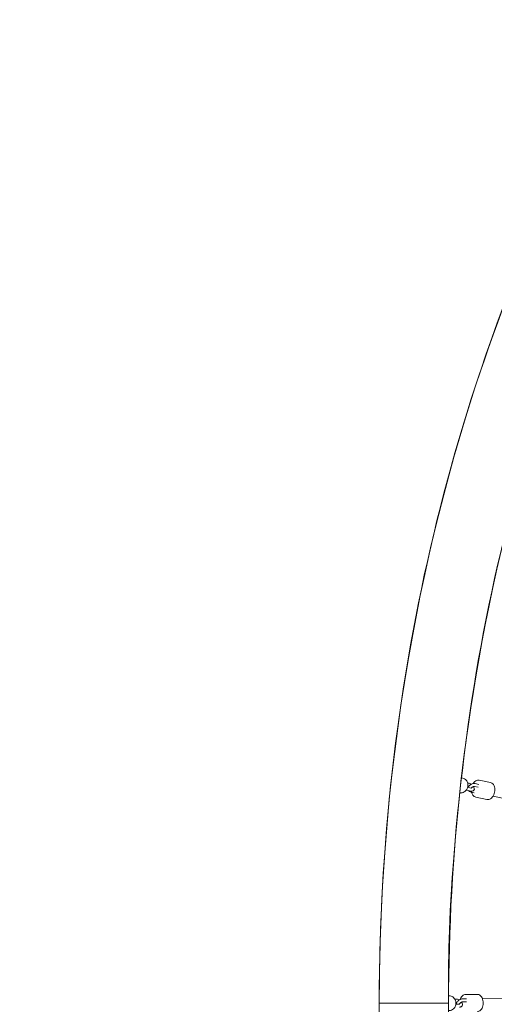
# Model space of a CAD drawing. Units: inches. Extents: x 41 to 253, y -170 to -15.
# Drawn here: x 81 to 91, y -93 to -73 of the extents above; entities that cross this region are included whole.
import ezdxf

# ---------------------------------------------------------------- set-up
doc = ezdxf.new("R2010")
doc.units = ezdxf.units.IN
doc.header["$MEASUREMENT"] = 0
doc.layers.add('Work Layer', color=7, linetype='Continuous')

# ---------------------------------------------------------------- blocks, each defined once
blk = doc.blocks.new('block 7')
at = {"layer": 'Work Layer', "color": 250, "lineweight": 18}
blk.add_lwpolyline([(88.538, -92.598), (89.938, -92.598)], dxfattribs=at)
blk = doc.blocks.new('block 63')
at = {"layer": 'Work Layer', "color": 250, "lineweight": 18}
blk.add_lwpolyline([(89.938, -92.598), (88.538, -92.598)], dxfattribs=at)
blk = doc.blocks.new('block 1296')
at = {"layer": 'Work Layer', "color": 250, "lineweight": 18}
blk.add_open_spline([(90.318, -88.253), (90.323, -88.239), (90.326, -88.225), (90.327, -88.211)], degree=3, dxfattribs=at)
blk = doc.blocks.new('block 1297')
at = {"layer": 'Work Layer', "color": 250, "lineweight": 18}
blk.add_open_spline([(90.084, -92.615), (90.085, -92.603), (90.085, -92.592), (90.084, -92.58)], degree=3, dxfattribs=at)
blk = doc.blocks.new('block 3616')
at = {"layer": 'Work Layer', "color": 250, "lineweight": 18}
blk.add_open_spline([(109.711, -64.199), (107.694, -64.214), (105.678, -64.672), (103.748, -65.559), (101.785, -66.461), (99.911, -67.808), (98.221, -69.544), (96.532, -71.28), (95.028, -73.404), (93.79, -75.814), (92.552, -78.223), (91.581, -80.918), (90.927, -83.763), (90.273, -86.608), (89.938, -89.603), (89.938, -92.598)], degree=3, knots=[0, 0, 0, 0, 1, 1, 1, 2, 2, 2, 3, 3, 3, 4, 4, 4, 5, 5, 5, 5], dxfattribs=at)
blk = doc.blocks.new('block 3617')
at = {"layer": 'Work Layer', "color": 250, "lineweight": 18}
blk.add_open_spline([(109.814, -62.798), (107.566, -62.798), (105.319, -63.301), (103.192, -64.273), (101.056, -65.25), (99.041, -66.7), (97.242, -68.543), (95.443, -70.386), (93.86, -72.621), (92.562, -75.14), (91.265, -77.658), (90.253, -80.459), (89.572, -83.409), (88.891, -86.359), (88.541, -89.457), (88.538, -92.556), (88.538, -92.57), (88.538, -92.584), (88.538, -92.598)], degree=3, knots=[0, 0, 0, 0, 1, 1, 1, 2, 2, 2, 3, 3, 3, 4, 4, 4, 5, 5, 5, 6, 6, 6, 6], dxfattribs=at)
blk = doc.blocks.new('block 3620')
at = {"layer": 'Work Layer', "color": 102, "lineweight": 9}
blk.add_open_spline([(63.538, -97.678), (63.538, -98.23), (63.538, -98.598), (63.538, -98.598), (63.538, -104.298), (64.292, -109.996), (65.767, -115.423), (67.241, -120.85), (69.436, -126.005), (72.253, -130.641), (75.07, -135.277), (78.509, -139.394), (82.417, -142.789), (86.326, -146.184), (90.705, -148.857), (95.349, -150.662), (99.993, -152.466), (104.902, -153.398), (109.814, -153.398), (109.814, -153.398), (174.282, -153.398), (174.282, -153.398), (179.915, -153.398), (185.547, -152.473), (190.903, -150.667), (196.258, -148.861), (201.336, -146.176), (205.889, -142.743), (210.442, -139.31), (214.468, -135.132), (217.773, -130.411), (221.078, -125.69), (223.661, -120.429), (225.397, -114.883), (227.134, -109.337), (228.023, -103.508), (228.023, -97.678), (228.023, -97.678), (228.023, -93.697), (228.023, -93.697), (228.023, -87.867), (227.134, -82.037), (225.397, -76.491), (223.661, -70.945), (221.078, -65.684), (217.773, -60.963), (214.468, -56.243), (210.442, -52.064), (205.889, -48.631), (201.336, -45.199), (196.258, -42.513), (190.903, -40.708), (185.547, -38.902), (179.915, -37.976), (174.282, -37.976), (174.282, -37.976), (109.814, -37.976), (109.814, -37.976), (104.902, -37.976), (99.993, -38.908), (95.349, -40.713), (90.705, -42.517), (86.326, -45.19), (82.417, -48.585), (78.509, -51.981), (75.07, -56.098), (72.253, -60.734), (69.436, -65.37), (67.241, -70.524), (65.767, -75.951), (64.292, -81.378), (63.538, -87.077), (63.538, -92.776), (63.538, -92.776), (63.538, -96.037), (63.538, -97.678)], degree=3, knots=[0, 0, 0, 0, 1, 1, 1, 2, 2, 2, 3, 3, 3, 4, 4, 4, 5, 5, 5, 6, 6, 6, 7, 7, 7, 8, 8, 8, 9, 9, 9, 10, 10, 10, 11, 11, 11, 12, 12, 12, 13, 13, 13, 14, 14, 14, 15, 15, 15, 16, 16, 16, 17, 17, 17, 18, 18, 18, 19, 19, 19, 20, 20, 20, 21, 21, 21, 22, 22, 22, 23, 23, 23, 24, 24, 24, 25, 25, 25, 25], dxfattribs=at)
blk = doc.blocks.new('block 3782')
at = {"layer": 'Work Layer', "color": 250, "lineweight": 18}
blk.add_lwpolyline([(88.538, -92.598), (88.538, -98.598)], dxfattribs=at)
blk = doc.blocks.new('block 3783')
at = {"layer": 'Work Layer', "color": 250, "lineweight": 18}
blk.add_lwpolyline([(89.938, -92.598), (89.938, -98.598)], dxfattribs=at)
blk = doc.blocks.new('block 7299')
at = {"layer": 'Work Layer', "color": 250, "lineweight": 18}
blk.add_open_spline([(90.318, -88.253), (90.314, -88.263), (90.309, -88.273), (90.304, -88.283), (90.298, -88.293), (90.29, -88.302), (90.282, -88.311), (90.273, -88.32), (90.263, -88.328), (90.251, -88.335), (90.239, -88.342), (90.224, -88.347), (90.209, -88.35), (90.195, -88.353), (90.181, -88.353), (90.166, -88.35), (90.165, -88.35), (90.163, -88.35), (90.162, -88.35)], degree=3, knots=[0, 0, 0, 0, 1, 1, 1, 2, 2, 2, 3, 3, 3, 4, 4, 4, 5, 5, 5, 6, 6, 6, 6], dxfattribs=at)
blk = doc.blocks.new('block 7300')
at = {"layer": 'Work Layer', "color": 250, "lineweight": 18}
blk.add_open_spline([(90.225, -88.056), (90.238, -88.059), (90.251, -88.064), (90.262, -88.071), (90.274, -88.078), (90.284, -88.087), (90.292, -88.096), (90.302, -88.107), (90.309, -88.118), (90.314, -88.13), (90.319, -88.141), (90.323, -88.153), (90.325, -88.165), (90.327, -88.176), (90.328, -88.188), (90.328, -88.199), (90.328, -88.203), (90.328, -88.207), (90.327, -88.211)], degree=3, knots=[0, 0, 0, 0, 1, 1, 1, 2, 2, 2, 3, 3, 3, 4, 4, 4, 5, 5, 5, 6, 6, 6, 6], dxfattribs=at)
blk = doc.blocks.new('block 7301')
at = {"layer": 'Work Layer', "color": 250, "lineweight": 18}
blk.add_lwpolyline([(90.225, -88.056), (90.195, -88.05)], dxfattribs=at)
blk = doc.blocks.new('block 7302')
at = {"layer": 'Work Layer', "color": 250, "lineweight": 18}
blk.add_open_spline([(90.337, -88.157), (90.347, -88.159), (90.357, -88.163), (90.368, -88.168), (90.376, -88.172), (90.384, -88.177), (90.393, -88.182)], degree=3, knots=[0, 0, 0, 0, 1, 1, 1, 2, 2, 2, 2], dxfattribs=at)
blk = doc.blocks.new('block 7303')
at = {"layer": 'Work Layer', "color": 250, "lineweight": 18}
blk.add_open_spline([(90.439, -88.228), (90.446, -88.238), (90.45, -88.247), (90.453, -88.258), (90.454, -88.262), (90.454, -88.266), (90.454, -88.271), (90.454, -88.278), (90.453, -88.286), (90.449, -88.293), (90.446, -88.298), (90.442, -88.303), (90.438, -88.306), (90.434, -88.31), (90.429, -88.313), (90.424, -88.315), (90.417, -88.317), (90.411, -88.318), (90.405, -88.318), (90.398, -88.319), (90.391, -88.318), (90.384, -88.317)], degree=3, knots=[0, 0, 0, 0, 1, 1, 1, 2, 2, 2, 3, 3, 3, 4, 4, 4, 5, 5, 5, 6, 6, 6, 7, 7, 7, 7], dxfattribs=at)
blk = doc.blocks.new('block 7304')
at = {"layer": 'Work Layer', "color": 250, "lineweight": 18}
blk.add_open_spline([(90.327, -88.216), (90.329, -88.217), (90.331, -88.218), (90.333, -88.218), (90.337, -88.22), (90.341, -88.221), (90.345, -88.224)], degree=3, knots=[0, 0, 0, 0, 1, 1, 1, 2, 2, 2, 2], dxfattribs=at)
blk = doc.blocks.new('block 7305')
at = {"layer": 'Work Layer', "color": 250, "lineweight": 18}
blk.add_open_spline([(90.403, -88.258), (90.403, -88.258), (90.402, -88.259), (90.401, -88.258), (90.4, -88.258), (90.398, -88.258), (90.396, -88.258)], degree=3, knots=[0, 0, 0, 0, 1, 1, 1, 2, 2, 2, 2], dxfattribs=at)
blk = doc.blocks.new('block 7306')
at = {"layer": 'Work Layer', "color": 250, "lineweight": 18}
blk.add_lwpolyline([(90.309, -88.301), (90.384, -88.317)], dxfattribs=at)
blk = doc.blocks.new('block 7307')
at = {"layer": 'Work Layer', "color": 250, "lineweight": 18}
blk.add_lwpolyline([(90.321, -88.242), (90.396, -88.258)], dxfattribs=at)
blk = doc.blocks.new('block 7308')
at = {"layer": 'Work Layer', "color": 250, "lineweight": 18}
blk.add_lwpolyline([(90.323, -88.154), (90.337, -88.157)], dxfattribs=at)
blk = doc.blocks.new('block 7309')
at = {"layer": 'Work Layer', "color": 250, "lineweight": 18}
blk.add_open_spline([(90.309, -88.301), (90.304, -88.3), (90.299, -88.299), (90.294, -88.297)], degree=3, dxfattribs=at)
blk = doc.blocks.new('block 7310')
at = {"layer": 'Work Layer', "color": 250, "lineweight": 18}
blk.add_lwpolyline([(90.321, -88.242), (90.321, -88.242)], dxfattribs=at)
blk = doc.blocks.new('block 7311')
at = {"layer": 'Work Layer', "color": 250, "lineweight": 18}
blk.add_lwpolyline([(90.461, -88.226), (90.536, -88.241)], dxfattribs=at)
blk = doc.blocks.new('block 7312')
at = {"layer": 'Work Layer', "color": 250, "lineweight": 18}
blk.add_lwpolyline([(90.473, -88.167), (90.548, -88.182)], dxfattribs=at)
blk = doc.blocks.new('block 7313')
at = {"layer": 'Work Layer', "color": 250, "lineweight": 18}
blk.add_lwpolyline([(90.382, -88.334), (90.457, -88.35)], dxfattribs=at)
blk = doc.blocks.new('block 7314')
at = {"layer": 'Work Layer', "color": 250, "lineweight": 18}
blk.add_lwpolyline([(90.451, -88.287), (90.469, -88.291)], dxfattribs=at)
blk = doc.blocks.new('block 7315')
at = {"layer": 'Work Layer', "color": 250, "lineweight": 18}
blk.add_open_spline([(90.461, -88.226), (90.459, -88.225), (90.457, -88.225), (90.454, -88.225), (90.451, -88.225), (90.447, -88.226), (90.443, -88.226), (90.439, -88.227), (90.435, -88.229), (90.431, -88.23), (90.427, -88.232), (90.422, -88.234), (90.418, -88.237), (90.414, -88.239), (90.41, -88.242), (90.406, -88.245), (90.403, -88.249), (90.4, -88.252), (90.397, -88.255), (90.397, -88.256), (90.396, -88.257), (90.395, -88.258)], degree=3, knots=[0, 0, 0, 0, 1, 1, 1, 2, 2, 2, 3, 3, 3, 4, 4, 4, 5, 5, 5, 6, 6, 6, 7, 7, 7, 7], dxfattribs=at)
blk = doc.blocks.new('block 7316')
at = {"layer": 'Work Layer', "color": 250, "lineweight": 18}
blk.add_open_spline([(90.473, -88.167), (90.464, -88.165), (90.454, -88.165), (90.444, -88.166), (90.433, -88.167), (90.423, -88.169), (90.412, -88.173), (90.402, -88.177), (90.391, -88.182), (90.382, -88.189), (90.373, -88.195), (90.364, -88.202), (90.356, -88.211), (90.349, -88.219), (90.342, -88.228), (90.338, -88.238), (90.336, -88.24), (90.335, -88.243), (90.334, -88.245)], degree=3, knots=[0, 0, 0, 0, 1, 1, 1, 2, 2, 2, 3, 3, 3, 4, 4, 4, 5, 5, 5, 6, 6, 6, 6], dxfattribs=at)
blk = doc.blocks.new('block 7317')
at = {"layer": 'Work Layer', "color": 250, "lineweight": 18}
blk.add_open_spline([(90.339, -88.307), (90.341, -88.309), (90.342, -88.311), (90.344, -88.313), (90.349, -88.319), (90.355, -88.324), (90.362, -88.327), (90.368, -88.331), (90.375, -88.333), (90.382, -88.334)], degree=3, knots=[0, 0, 0, 0, 1, 1, 1, 2, 2, 2, 3, 3, 3, 3], dxfattribs=at)
blk = doc.blocks.new('block 7318')
at = {"layer": 'Work Layer', "color": 250, "lineweight": 18}
blk.add_open_spline([(90.557, -88.098), (90.545, -88.096), (90.532, -88.096), (90.52, -88.099), (90.507, -88.101), (90.495, -88.107), (90.484, -88.114), (90.471, -88.122), (90.459, -88.133), (90.448, -88.145), (90.443, -88.152), (90.438, -88.16), (90.433, -88.167)], degree=3, knots=[0, 0, 0, 0, 1, 1, 1, 2, 2, 2, 3, 3, 3, 4, 4, 4, 4], dxfattribs=at)
blk = doc.blocks.new('block 7319')
at = {"layer": 'Work Layer', "color": 250, "lineweight": 18}
blk.add_open_spline([(90.401, -88.338), (90.402, -88.343), (90.403, -88.348), (90.404, -88.352), (90.409, -88.369), (90.416, -88.384), (90.425, -88.398), (90.433, -88.41), (90.444, -88.421), (90.456, -88.429), (90.465, -88.435), (90.476, -88.439), (90.486, -88.441)], degree=3, knots=[0, 0, 0, 0, 1, 1, 1, 2, 2, 2, 3, 3, 3, 4, 4, 4, 4], dxfattribs=at)
blk = doc.blocks.new('block 7320')
at = {"layer": 'Work Layer', "color": 250, "lineweight": 18}
blk.add_lwpolyline([(90.486, -88.441), (90.711, -88.487)], dxfattribs=at)
blk = doc.blocks.new('block 7321')
at = {"layer": 'Work Layer', "color": 250, "lineweight": 18}
blk.add_lwpolyline([(90.557, -88.098), (90.782, -88.145)], dxfattribs=at)
blk = doc.blocks.new('block 7322')
at = {"layer": 'Work Layer', "color": 250, "lineweight": 18}
blk.add_open_spline([(90.711, -88.487), (90.723, -88.49), (90.736, -88.49), (90.748, -88.487), (90.76, -88.485), (90.773, -88.479), (90.784, -88.472), (90.797, -88.464), (90.809, -88.453), (90.819, -88.441), (90.83, -88.427), (90.84, -88.412), (90.848, -88.395), (90.855, -88.379), (90.861, -88.361), (90.865, -88.342), (90.869, -88.324), (90.871, -88.305), (90.871, -88.287), (90.87, -88.268), (90.868, -88.25), (90.863, -88.234), (90.859, -88.217), (90.852, -88.202), (90.843, -88.188), (90.835, -88.176), (90.824, -88.165), (90.812, -88.157), (90.802, -88.151), (90.792, -88.147), (90.782, -88.145)], degree=3, knots=[0, 0, 0, 0, 1, 1, 1, 2, 2, 2, 3, 3, 3, 4, 4, 4, 5, 5, 5, 6, 6, 6, 7, 7, 7, 8, 8, 8, 9, 9, 9, 10, 10, 10, 10], dxfattribs=at)
blk = doc.blocks.new('block 7323')
at = {"layer": 'Work Layer', "color": 250, "lineweight": 18}
blk.add_open_spline([(89.95, -92.448), (89.963, -92.448), (89.977, -92.45), (89.989, -92.454), (90.002, -92.458), (90.014, -92.465), (90.024, -92.472), (90.035, -92.48), (90.045, -92.49), (90.053, -92.5), (90.061, -92.511), (90.067, -92.522), (90.071, -92.533), (90.076, -92.544), (90.079, -92.555), (90.082, -92.566), (90.082, -92.571), (90.083, -92.576), (90.084, -92.58)], degree=3, knots=[0, 0, 0, 0, 1, 1, 1, 2, 2, 2, 3, 3, 3, 4, 4, 4, 5, 5, 5, 6, 6, 6, 6], dxfattribs=at)
blk = doc.blocks.new('block 7324')
at = {"layer": 'Work Layer', "color": 250, "lineweight": 18}
blk.add_open_spline([(90.084, -92.615), (90.083, -92.626), (90.08, -92.637), (90.077, -92.648), (90.073, -92.66), (90.069, -92.671), (90.062, -92.682), (90.056, -92.693), (90.047, -92.703), (90.037, -92.713), (90.027, -92.723), (90.014, -92.731), (89.999, -92.738), (89.986, -92.743), (89.972, -92.747), (89.958, -92.748), (89.955, -92.748), (89.953, -92.748), (89.95, -92.748)], degree=3, knots=[0, 0, 0, 0, 1, 1, 1, 2, 2, 2, 3, 3, 3, 4, 4, 4, 5, 5, 5, 6, 6, 6, 6], dxfattribs=at)
blk = doc.blocks.new('block 7325')
at = {"layer": 'Work Layer', "color": 250, "lineweight": 18}
blk.add_lwpolyline([(89.95, -92.448), (89.938, -92.448)], dxfattribs=at)
blk = doc.blocks.new('block 7327')
at = {"layer": 'Work Layer', "color": 250, "lineweight": 18}
blk.add_open_spline([(90.085, -92.515), (90.096, -92.515), (90.106, -92.517), (90.116, -92.519), (90.127, -92.522), (90.137, -92.527), (90.147, -92.532), (90.149, -92.533), (90.151, -92.534), (90.153, -92.535)], degree=3, knots=[0, 0, 0, 0, 1, 1, 1, 2, 2, 2, 3, 3, 3, 3], dxfattribs=at)
blk = doc.blocks.new('block 7328')
at = {"layer": 'Work Layer', "color": 250, "lineweight": 18}
blk.add_open_spline([(90.201, -92.577), (90.206, -92.584), (90.211, -92.592), (90.214, -92.6), (90.217, -92.609), (90.219, -92.619), (90.218, -92.63), (90.217, -92.637), (90.215, -92.644), (90.211, -92.65), (90.208, -92.656), (90.203, -92.661), (90.198, -92.665), (90.193, -92.669), (90.187, -92.672), (90.181, -92.674), (90.173, -92.677), (90.165, -92.678), (90.156, -92.678)], degree=3, knots=[0, 0, 0, 0, 1, 1, 1, 2, 2, 2, 3, 3, 3, 4, 4, 4, 5, 5, 5, 6, 6, 6, 6], dxfattribs=at)
blk = doc.blocks.new('block 7329')
at = {"layer": 'Work Layer', "color": 250, "lineweight": 18}
blk.add_open_spline([(90.086, -92.575), (90.088, -92.575), (90.091, -92.575), (90.094, -92.576), (90.097, -92.576), (90.101, -92.577), (90.105, -92.579), (90.106, -92.579), (90.106, -92.579), (90.107, -92.58)], degree=3, knots=[0, 0, 0, 0, 1, 1, 1, 2, 2, 2, 3, 3, 3, 3], dxfattribs=at)
blk = doc.blocks.new('block 7330')
at = {"layer": 'Work Layer', "color": 250, "lineweight": 18}
blk.add_lwpolyline([(90.156, -92.616), (90.156, -92.616)], dxfattribs=at)
blk = doc.blocks.new('block 7331')
at = {"layer": 'Work Layer', "color": 250, "lineweight": 18}
blk.add_open_spline([(90.162, -92.617), (90.159, -92.618), (90.158, -92.618), (90.156, -92.618)], degree=3, dxfattribs=at)
blk = doc.blocks.new('block 7333')
at = {"layer": 'Work Layer', "color": 250, "lineweight": 18}
blk.add_lwpolyline([(90.083, -92.618), (90.156, -92.618)], dxfattribs=at)
blk = doc.blocks.new('block 7334')
at = {"layer": 'Work Layer', "color": 250, "lineweight": 18}
blk.add_lwpolyline([(90.083, -92.575), (90.086, -92.575)], dxfattribs=at)
blk = doc.blocks.new('block 7335')
at = {"layer": 'Work Layer', "color": 250, "lineweight": 18}
blk.add_lwpolyline([(90.063, -92.515), (90.085, -92.515)], dxfattribs=at)
blk = doc.blocks.new('block 7337')
at = {"layer": 'Work Layer', "color": 250, "lineweight": 18}
blk.add_lwpolyline([(90.223, -92.571), (90.299, -92.571)], dxfattribs=at)
blk = doc.blocks.new('block 7338')
at = {"layer": 'Work Layer', "color": 250, "lineweight": 18}
blk.add_lwpolyline([(90.222, -92.511), (90.299, -92.511)], dxfattribs=at)
blk = doc.blocks.new('block 7341')
at = {"layer": 'Work Layer', "color": 250, "lineweight": 18}
blk.add_open_spline([(90.223, -92.571), (90.221, -92.571), (90.218, -92.572), (90.215, -92.572), (90.212, -92.573), (90.208, -92.574), (90.204, -92.575), (90.2, -92.577), (90.196, -92.579), (90.192, -92.581), (90.187, -92.584), (90.183, -92.586), (90.179, -92.589), (90.175, -92.593), (90.171, -92.596), (90.168, -92.599), (90.165, -92.603), (90.162, -92.606), (90.16, -92.609), (90.158, -92.612), (90.156, -92.615), (90.155, -92.617)], degree=3, knots=[0, 0, 0, 0, 1, 1, 1, 2, 2, 2, 3, 3, 3, 4, 4, 4, 5, 5, 5, 6, 6, 6, 7, 7, 7, 7], dxfattribs=at)
blk = doc.blocks.new('block 7342')
at = {"layer": 'Work Layer', "color": 250, "lineweight": 18}
blk.add_open_spline([(90.222, -92.511), (90.212, -92.512), (90.202, -92.513), (90.192, -92.516), (90.181, -92.519), (90.171, -92.524), (90.161, -92.529), (90.151, -92.535), (90.142, -92.541), (90.134, -92.549), (90.126, -92.556), (90.118, -92.564), (90.112, -92.573), (90.105, -92.582), (90.1, -92.591), (90.097, -92.601), (90.095, -92.607), (90.094, -92.612), (90.094, -92.618)], degree=3, knots=[0, 0, 0, 0, 1, 1, 1, 2, 2, 2, 3, 3, 3, 4, 4, 4, 5, 5, 5, 6, 6, 6, 6], dxfattribs=at)
blk = doc.blocks.new('block 7344')
at = {"layer": 'Work Layer', "color": 250, "lineweight": 18}
blk.add_open_spline([(90.284, -92.42), (90.272, -92.421), (90.26, -92.423), (90.248, -92.428), (90.236, -92.433), (90.225, -92.441), (90.215, -92.451), (90.205, -92.461), (90.195, -92.474), (90.188, -92.489), (90.182, -92.5), (90.177, -92.511), (90.174, -92.523)], degree=3, knots=[0, 0, 0, 0, 1, 1, 1, 2, 2, 2, 3, 3, 3, 4, 4, 4, 4], dxfattribs=at)
blk = doc.blocks.new('block 7347')
at = {"layer": 'Work Layer', "color": 250, "lineweight": 18}
blk.add_lwpolyline([(90.284, -92.42), (90.513, -92.419)], dxfattribs=at)
blk = doc.blocks.new('block 7348')
at = {"layer": 'Work Layer', "color": 250, "lineweight": 18}
blk.add_open_spline([(90.515, -92.769), (90.527, -92.769), (90.54, -92.766), (90.551, -92.761), (90.563, -92.756), (90.574, -92.748), (90.584, -92.739), (90.595, -92.728), (90.604, -92.715), (90.612, -92.701), (90.62, -92.685), (90.626, -92.669), (90.63, -92.651), (90.634, -92.633), (90.636, -92.614), (90.636, -92.595), (90.636, -92.576), (90.634, -92.558), (90.63, -92.54), (90.626, -92.522), (90.62, -92.505), (90.612, -92.489), (90.604, -92.474), (90.594, -92.46), (90.583, -92.449), (90.572, -92.438), (90.559, -92.43), (90.545, -92.425), (90.535, -92.421), (90.524, -92.419), (90.513, -92.419)], degree=3, knots=[0, 0, 0, 0, 1, 1, 1, 2, 2, 2, 3, 3, 3, 4, 4, 4, 5, 5, 5, 6, 6, 6, 7, 7, 7, 8, 8, 8, 9, 9, 9, 10, 10, 10, 10], dxfattribs=at)
blk = doc.blocks.new('block 7409')
at = {"layer": 'Work Layer', "color": 250, "lineweight": 18}
blk.add_lwpolyline([(90.832, -88.423), (92.36, -88.738)], dxfattribs=at)
blk = doc.blocks.new('block 7456')
at = {"layer": 'Work Layer', "color": 250, "lineweight": 18}
blk.add_lwpolyline([(90.618, -92.504), (91.94, -92.496)], dxfattribs=at)

msp = doc.modelspace()

# ---------------------------------------------------------------- linework, layer by layer
at = {"layer": 'Work Layer', "color": 1, "lineweight": 9}
msp.add_open_spline([(174.282, -143.398), (174.282, -143.398), (109.814, -143.398), (109.814, -143.398), (109.814, -143.398), (105.745, -143.357), (102.541, -142.511), (102.541, -142.511), (93.567, -143.122), (86.332, -139.028), (86.332, -139.028), (81.016, -136.235), (76.506, -131.659), (76.506, -131.659), (69.046, -124.302), (65.957, -113.853), (65.957, -113.853), (63.538, -103.891), (63.538, -98.598), (63.538, -98.598), (63.538, -92.598), (63.538, -92.598), (63.538, -92.598), (63.422, -79.064), (69.98, -68.149), (76.539, -57.234), (85.847, -50.876), (95.172, -49.16), (95.172, -49.16), (98.691, -48.564), (102.528, -48.709), (102.528, -48.709), (105.299, -47.798), (109.814, -47.798), (114.33, -47.798), (146.864, -47.798), (146.864, -47.798), (146.864, -47.798), (158.163, -43.787), (163.675, -43.787), (169.187, -43.787), (175.441, -43.779), (179.326, -44.179), (183.21, -44.578), (191.224, -46.349), (198.462, -50.822), (205.699, -55.294), (210.855, -61.16), (213.767, -65.437), (216.68, -69.713), (220.081, -76.853), (221.247, -83.889), (222.412, -90.924), (222.178, -99.926), (221.568, -105.479), (220.957, -111.032), (218.847, -119.351), (210.179, -128.355), (201.51, -137.358), (193.321, -140.343), (182.621, -142.577), (182.621, -142.577), (178.848, -143.398), (174.282, -143.398)], degree=3, knots=[0, 0, 0, 0, 1, 1, 1, 2, 2, 2, 3, 3, 3, 4, 4, 4, 5, 5, 5, 6, 6, 6, 7, 7, 7, 8, 8, 8, 9, 9, 9, 10, 10, 10, 11, 11, 11, 12, 12, 12, 13, 13, 13, 14, 14, 14, 15, 15, 15, 16, 16, 16, 17, 17, 17, 18, 18, 18, 19, 19, 19, 20, 20, 20, 21, 21, 21, 21], dxfattribs=at)
at = {"layer": 'Work Layer', "lineweight": 0}
msp.add_open_spline([(109.964, -126.998), (109.964, -126.998), (102.512, -127.675), (96.206, -119.354), (96.206, -119.354), (89.938, -111.608), (89.938, -98.598), (89.938, -98.598), (89.938, -92.598), (89.938, -92.598), (89.938, -92.598), (89.604, -82.768), (94.537, -74.433), (94.537, -74.433), (99.91, -64.198), (109.964, -64.198), (120.019, -64.198), (173.223, -64.198), (173.223, -64.198), (173.223, -64.198), (184.273, -63.601), (193.2, -72.412), (193.2, -72.412), (201.623, -79.941), (201.623, -92.598), (201.623, -92.598), (201.623, -98.598), (201.623, -98.598), (201.623, -98.598), (202.409, -109.423), (193.669, -118.628), (193.669, -118.628), (186.601, -127.012), (174.124, -127.012), (161.646, -127.012), (109.964, -126.998), (109.964, -126.998), (109.964, -126.998), (109.814, -128.398), (109.814, -128.398), (109.814, -128.398), (174.282, -128.398), (174.282, -128.398), (174.282, -128.398), (185.797, -129.032), (194.888, -119.371), (194.888, -119.371), (203.023, -111.608), (203.023, -98.598), (203.023, -98.598), (203.023, -92.598), (203.023, -92.598), (203.023, -92.598), (203.667, -80.638), (193.924, -71.163), (193.924, -71.163), (186.256, -62.798), (173.223, -62.798), (160.191, -62.798), (109.814, -62.798), (109.814, -62.798), (109.814, -62.798), (100.05, -61.996), (93.3, -73.77), (93.3, -73.77), (88.538, -81.088), (88.538, -92.598), (88.538, -92.598), (88.538, -98.598), (88.538, -98.598), (88.538, -98.598), (87.973, -110.1), (94.978, -120.025), (94.978, -120.025), (100.624, -128.398), (109.814, -128.398), (109.814, -128.398), (109.964, -126.998), (109.964, -126.998)], degree=3, knots=[0, 0, 0, 0, 1, 1, 1, 2, 2, 2, 3, 3, 3, 4, 4, 4, 5, 5, 5, 6, 6, 6, 7, 7, 7, 8, 8, 8, 9, 9, 9, 10, 10, 10, 11, 11, 11, 12, 12, 12, 13, 13, 13, 14, 14, 14, 15, 15, 15, 16, 16, 16, 17, 17, 17, 18, 18, 18, 19, 19, 19, 20, 20, 20, 21, 21, 21, 22, 22, 22, 23, 23, 23, 24, 24, 24, 25, 25, 25, 26, 26, 26, 26], dxfattribs=at)

# ---------------------------------------------------------------- block references
at = {"layer": 'Work Layer'}
for name in ['block 3620', 'block 3617', 'block 3616', 'block 7301', 'block 7300', 'block 7308', 'block 7316', 'block 7302', 'block 7318', 'block 7312', 'block 7321', 'block 7322', 'block 7299', 'block 7309', 'block 7306', 'block 1296', 'block 7307', 'block 7310', 'block 7304', 'block 7317', 'block 7313', 'block 7303', 'block 7315', 'block 7305', 'block 7319', 'block 7314', 'block 7311', 'block 7320', 'block 7409', 'block 7325', 'block 7323', 'block 7335', 'block 7334', 'block 7327', 'block 7329', 'block 7342', 'block 7341', 'block 7344', 'block 7338', 'block 7337', 'block 7347', 'block 7348', 'block 7456', 'block 7', 'block 63', 'block 3782', 'block 3783', 'block 7324', 'block 7333', 'block 1297', 'block 7328', 'block 7330', 'block 7331']:
    msp.add_blockref(name, (0, 0), dxfattribs=at)

doc.saveas('drawing.dxf')
